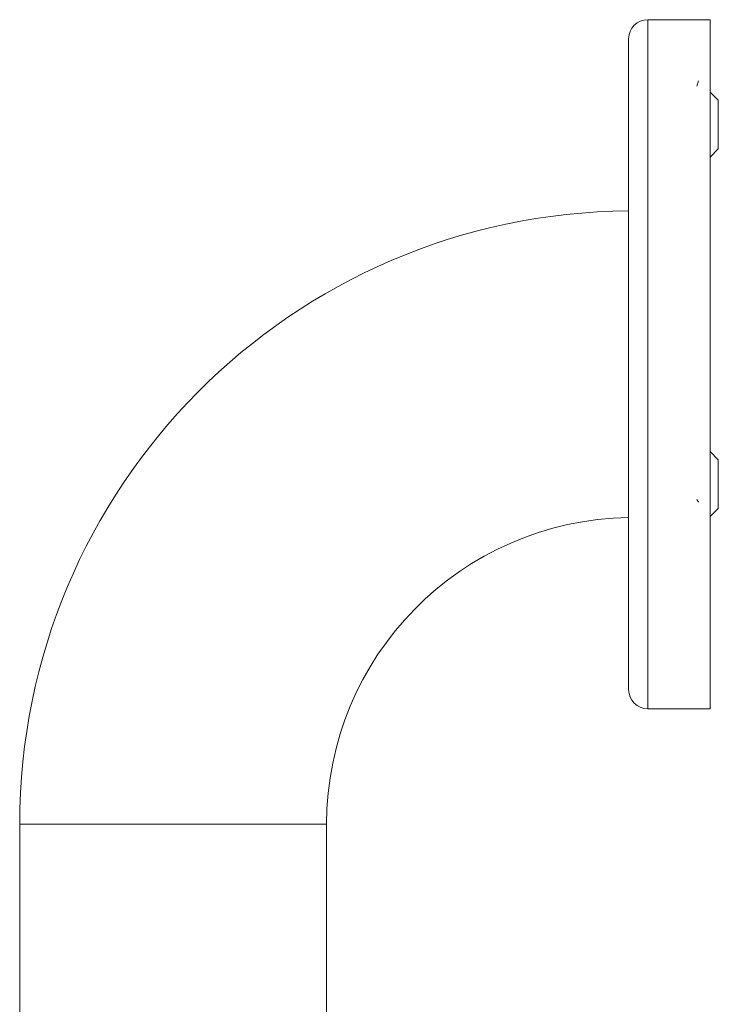
# Model space of a CAD drawing. Units: millimetres. Extents: x -1294 to 1422, y -1269 to 1298.
# Drawn here: x -1294 to -1221, y 427 to 530 of the extents above; entities that cross this region are included whole.
import ezdxf

# ---------------------------------------------------------------- set-up
doc = ezdxf.new("R2010")
doc.units = ezdxf.units.MM

msp = doc.modelspace()

# ---------------------------------------------------------------- linework, layer by layer
at = {"color": 7, "linetype": 'Continuous', "lineweight": 0}
for p, q in [((-1221.63, 529.92), (-1228.13, 529.92)), ((-1221.63, 529.92), (-1221.63, 493.97)), ((-1230.13, 527.92), (-1230.13, 493.97)), ((-1223, 523), (-1222.83, 523.55)), ((-1220.78, 521.51), (-1221.63, 522.37)), ((-1221.63, 515.57), (-1220.78, 516.43)), ((-1230.13, 493.97), (-1230.13, 460.02)), ((-1221.63, 493.97), (-1221.63, 458.02)), ((-1220.78, 484.01), (-1221.63, 484.87)), ((-1223, 479.84), (-1222.83, 479.57)), ((-1221.63, 478.07), (-1220.78, 478.93)), ((-1221.63, 478.07), (-1220.78, 478.93)), ((-1228.13, 458.02), (-1221.63, 458.02)), ((-1293.63, 445.97), (-1293.63, -208.03)), ((-1261.63, -92.13), (-1261.63, 445.97))]:
    msp.add_line(p, q, dxfattribs=at)
at = {"color": 8, "linetype": 'Continuous', "lineweight": 0}
for p, q in [((-1228.13, 529.92), (-1228.13, 493.97)), ((-1220.78, 516.43), (-1220.78, 521.51)), ((-1228.13, 493.97), (-1228.13, 458.02)), ((-1220.78, 478.93), (-1220.78, 484.01)), ((-1293.63, 445.97), (-1261.63, 445.97))]:
    msp.add_line(p, q, dxfattribs=at)
at = {"color": 7, "linetype": 'Continuous', "lineweight": 0}
for centre, radius, start, end in [((-1228.13, 527.92), 2, 90, 180), ((-1229.63, 445.97), 64, 90.4476, 180), ((-1229.63, 445.97), 32, 90.8953, 180), ((-1228.13, 460.02), 2, 180, 270)]:
    msp.add_arc(centre, radius, start, end, dxfattribs=at)

doc.saveas('drawing.dxf')
